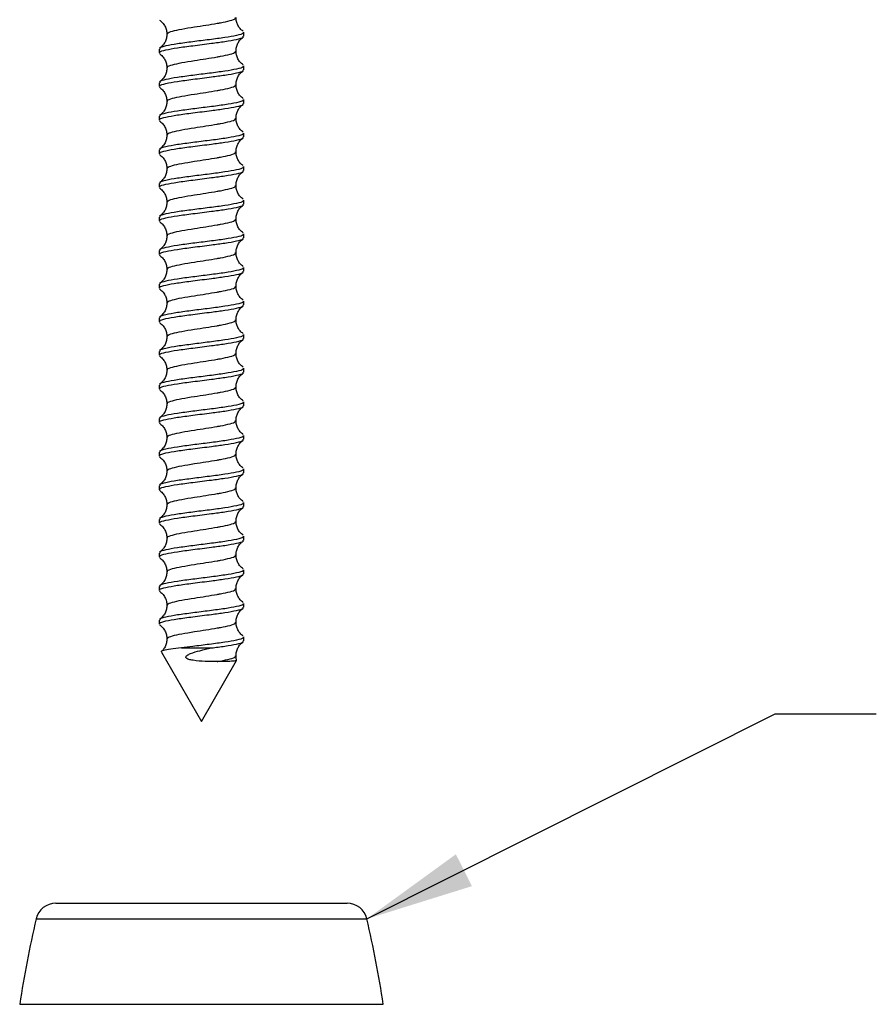
# Model space of a CAD drawing. Units: millimetres. Extents: x 21 to 290, y 50 to 188.
# Drawn here: x 225 to 246, y 113 to 137 of the extents above; entities that cross this region are included whole.
import ezdxf

# ---------------------------------------------------------------- set-up
doc = ezdxf.new("R2010")
doc.units = ezdxf.units.MM
doc.layers.add('ANNOTATIONS', color=7, linetype='Continuous')
doc.dimstyles.new('SLDDIMSTYLE0', dxfattribs={"dimtxt": 0.18, "dimasz": 2.686756, "dimexe": 0, "dimexo": 0.0625, "dimgap": 0, "dimtad": 0, "dimtih": 1, "dimtoh": 1, "dimdec": 0, "dimrnd": 1e-09, "dimzin": 0, "dimdsep": 46, "dimtxsty": 'Standard', "dimsah": 1, "dimcen": 0.09, "dimadec": 0, "dimazin": 0, "dimtfac": 2.686756, "dimtdec": 0, "dimtofl": 0, "dimtmove": 0, "dimatfit": 3, "dimfxl": 0, "dimfrac": 2, "dimtolj": 1, "dimtzin": 0, "dimarcsym": 0})

msp = doc.modelspace()

# ---------------------------------------------------------------- linework, layer by layer
at = {"color": 7, "linetype": 'Continuous', "lineweight": 25}
for p, q in [((230.535, 136.813), (230.535, 136.909)), ((228.435, 136.493), (228.435, 136.397)), ((230.535, 135.981), (230.535, 136.078)), ((228.435, 135.662), (228.435, 135.566)), ((230.535, 135.15), (230.535, 135.246)), ((228.435, 134.831), (228.435, 134.734)), ((230.535, 134.319), (230.535, 134.415)), ((228.435, 133.999), (228.435, 133.903)), ((230.535, 133.487), (230.535, 133.584)), ((228.435, 133.168), (228.435, 133.072)), ((230.535, 132.656), (230.535, 132.752)), ((228.435, 132.336), (228.435, 132.24)), ((230.535, 131.824), (230.535, 131.921)), ((228.435, 131.505), (228.435, 131.409)), ((230.535, 130.993), (230.535, 131.089)), ((228.435, 130.674), (228.435, 130.577)), ((230.535, 130.162), (230.535, 130.258)), ((228.435, 129.842), (228.435, 129.746)), ((230.535, 129.33), (230.535, 129.427)), ((228.435, 129.011), (228.435, 128.915)), ((230.535, 128.499), (230.535, 128.595)), ((228.435, 128.179), (228.435, 128.083)), ((230.535, 127.667), (230.535, 127.764)), ((228.435, 127.348), (228.435, 127.252)), ((230.535, 126.836), (230.535, 126.932)), ((228.435, 126.517), (228.435, 126.42)), ((230.535, 126.005), (230.535, 126.101)), ((228.435, 125.685), (228.435, 125.589)), ((230.535, 125.173), (230.535, 125.27)), ((228.435, 124.854), (228.435, 124.758)), ((230.535, 124.342), (230.535, 124.438)), ((228.435, 124.022), (228.435, 123.926)), ((230.535, 123.51), (230.535, 123.607)), ((228.435, 123.191), (228.435, 123.095)), ((230.535, 122.679), (230.535, 122.775)), ((228.435, 122.36), (228.435, 122.263)), ((230.535, 121.848), (230.535, 121.944)), ((228.989, 121.671), (229.732, 121.671)), ((228.493, 121.571), (229.485, 119.853)), ((229.485, 119.853), (230.354, 121.358)), ((225.879, 115.353), (233.091, 115.353)), ((225.392, 114.966), (233.578, 114.966)), ((224.985, 112.853), (233.985, 112.853))]:
    msp.add_line(p, q, dxfattribs=at)
for centre, radius, start, end in [((225.879, 114.853), 0.5, 90, 166.8767), ((233.091, 114.853), 0.5, 13.1233, 90), ((252.399, 108.67), 27.732, 166.8767, 171.3247), ((206.57, 108.67), 27.732, 8.6753, 13.1233)]:
    msp.add_arc(centre, radius, start, end, dxfattribs=at)
for points, knots in [([(228.442, 137.213), (228.469, 137.192), (228.524, 137.149), (228.584, 137.06), (228.622, 136.962), (228.627, 136.893), (228.629, 136.86)], [0, 0, 0, 0, 0.254635, 0.51058, 0.761054, 1, 1, 1, 1]), ([(228.646, 136.86), (228.642, 136.868), (228.631, 136.894), (228.754, 136.938), (228.988, 136.989), (229.29, 137.039), (229.597, 137.085), (229.815, 137.122), (230.023, 137.157), (230.205, 137.198), (230.334, 137.24), (230.326, 137.266), (230.324, 137.275)], [0, 0, 0, 0, 0.062147, 0.187224, 0.3123, 0.437377, 0.544263, 0.652221, 0.688095, 0.813171, 0.938248, 1, 1, 1, 1]), ([(230.516, 136.934), (230.491, 136.954), (230.441, 136.995), (230.384, 137.081), (230.347, 137.176), (230.342, 137.243), (230.34, 137.276)], [0, 0, 0, 0, 0.2579515, 0.5139079, 0.7627392, 1, 1, 1, 1]), ([(230.515, 136.909), (230.518, 136.9), (230.528, 136.874), (230.369, 136.83), (230.075, 136.778), (229.684, 136.726), (229.264, 136.674), (228.875, 136.622), (228.588, 136.57), (228.438, 136.527), (228.451, 136.502), (228.455, 136.493)], [0, 0, 0, 0, 0.065812, 0.190812, 0.315812, 0.440812, 0.565812, 0.690812, 0.815812, 0.940812, 1, 1, 1, 1]), ([(228.455, 136.397), (228.451, 136.405), (228.438, 136.431), (228.588, 136.474), (228.876, 136.526), (229.28, 136.58), (229.703, 136.632), (230.088, 136.684), (230.369, 136.734), (230.528, 136.777), (230.518, 136.804), (230.515, 136.813)], [0, 0, 0, 0, 0.059193, 0.184203, 0.309213, 0.434223, 0.575312, 0.684162, 0.809173, 0.934183, 1, 1, 1, 1]), ([(228.629, 136.863), (228.627, 136.83), (228.623, 136.762), (228.586, 136.665), (228.527, 136.577), (228.474, 136.535), (228.448, 136.514)], [0, 0, 0, 0, 0.238424, 0.488389, 0.744331, 1, 1, 1, 1]), ([(230.34, 136.445), (230.342, 136.477), (230.347, 136.544), (230.384, 136.64), (230.441, 136.727), (230.491, 136.768), (230.517, 136.788)], [0, 0, 0, 0, 0.237484, 0.48655, 0.742542, 1, 1, 1, 1]), ([(228.442, 136.382), (228.469, 136.36), (228.524, 136.318), (228.584, 136.229), (228.622, 136.131), (228.627, 136.062), (228.629, 136.028)], [0, 0, 0, 0, 0.254635, 0.51058, 0.761054, 1, 1, 1, 1]), ([(228.646, 136.028), (228.642, 136.037), (228.631, 136.063), (228.754, 136.106), (228.988, 136.158), (229.29, 136.208), (229.597, 136.254), (229.815, 136.29), (230.023, 136.326), (230.205, 136.366), (230.334, 136.409), (230.326, 136.435), (230.324, 136.444)], [0, 0, 0, 0, 0.062147, 0.187224, 0.3123, 0.437377, 0.544263, 0.652221, 0.688095, 0.813171, 0.938248, 1, 1, 1, 1]), ([(230.516, 136.103), (230.491, 136.123), (230.441, 136.163), (230.384, 136.249), (230.347, 136.345), (230.342, 136.412), (230.34, 136.445)], [0, 0, 0, 0, 0.257951, 0.513908, 0.762739, 1, 1, 1, 1]), ([(230.515, 136.078), (230.518, 136.069), (230.528, 136.042), (230.369, 135.998), (230.075, 135.946), (229.684, 135.894), (229.264, 135.843), (228.875, 135.791), (228.588, 135.739), (228.438, 135.696), (228.451, 135.67), (228.455, 135.662)], [0, 0, 0, 0, 0.065812, 0.190812, 0.315812, 0.440812, 0.565812, 0.690812, 0.815812, 0.940812, 1, 1, 1, 1]), ([(228.455, 135.566), (228.451, 135.574), (228.438, 135.599), (228.588, 135.642), (228.876, 135.694), (229.28, 135.748), (229.703, 135.801), (230.088, 135.852), (230.369, 135.902), (230.528, 135.946), (230.518, 135.972), (230.515, 135.981)], [0, 0, 0, 0, 0.0591928, 0.1842029, 0.309213, 0.4342231, 0.5753117, 0.6841625, 0.8091726, 0.9341827, 1, 1, 1, 1]), ([(228.629, 136.032), (228.627, 135.999), (228.623, 135.931), (228.586, 135.833), (228.527, 135.745), (228.474, 135.704), (228.448, 135.683)], [0, 0, 0, 0, 0.238424, 0.488389, 0.744331, 1, 1, 1, 1]), ([(230.34, 135.613), (230.342, 135.646), (230.347, 135.713), (230.384, 135.809), (230.441, 135.895), (230.491, 135.936), (230.517, 135.957)], [0, 0, 0, 0, 0.237484, 0.48655, 0.742542, 1, 1, 1, 1]), ([(228.442, 135.55), (228.469, 135.529), (228.524, 135.486), (228.584, 135.397), (228.622, 135.299), (228.627, 135.231), (228.629, 135.197)], [0, 0, 0, 0, 0.254635, 0.51058, 0.761054, 1, 1, 1, 1]), ([(228.646, 135.197), (228.642, 135.206), (228.631, 135.231), (228.754, 135.275), (228.988, 135.327), (229.29, 135.376), (229.597, 135.422), (229.815, 135.459), (230.023, 135.494), (230.205, 135.535), (230.334, 135.578), (230.326, 135.604), (230.324, 135.612)], [0, 0, 0, 0, 0.062147, 0.187224, 0.3123, 0.437377, 0.544263, 0.652221, 0.688095, 0.813171, 0.938248, 1, 1, 1, 1]), ([(230.516, 135.271), (230.491, 135.292), (230.441, 135.332), (230.384, 135.418), (230.347, 135.514), (230.342, 135.581), (230.34, 135.613)], [0, 0, 0, 0, 0.257951, 0.513908, 0.762739, 1, 1, 1, 1]), ([(230.515, 135.246), (230.518, 135.237), (230.528, 135.211), (230.369, 135.167), (230.075, 135.115), (229.684, 135.063), (229.264, 135.011), (228.875, 134.959), (228.588, 134.907), (228.438, 134.864), (228.451, 134.839), (228.455, 134.831)], [0, 0, 0, 0, 0.065812, 0.190812, 0.315812, 0.440812, 0.565812, 0.690812, 0.815812, 0.940812, 1, 1, 1, 1]), ([(228.455, 134.734), (228.451, 134.743), (228.438, 134.768), (228.588, 134.811), (228.876, 134.863), (229.28, 134.917), (229.703, 134.969), (230.088, 135.021), (230.369, 135.071), (230.528, 135.114), (230.518, 135.141), (230.515, 135.15)], [0, 0, 0, 0, 0.059193, 0.184203, 0.309213, 0.434223, 0.575312, 0.684162, 0.809173, 0.934183, 1, 1, 1, 1]), ([(228.629, 135.2), (228.627, 135.167), (228.623, 135.099), (228.586, 135.002), (228.527, 134.914), (228.474, 134.872), (228.448, 134.851)], [0, 0, 0, 0, 0.2384241, 0.4883891, 0.7443314, 1, 1, 1, 1]), ([(230.34, 134.782), (230.342, 134.815), (230.347, 134.882), (230.384, 134.978), (230.441, 135.064), (230.491, 135.105), (230.517, 135.125)], [0, 0, 0, 0, 0.237484, 0.48655, 0.742542, 1, 1, 1, 1]), ([(228.646, 134.366), (228.642, 134.374), (228.631, 134.4), (228.754, 134.443), (228.988, 134.495), (229.29, 134.545), (229.597, 134.591), (229.815, 134.627), (230.023, 134.663), (230.205, 134.703), (230.334, 134.746), (230.326, 134.772), (230.324, 134.781)], [0, 0, 0, 0, 0.062147, 0.187224, 0.3123, 0.437377, 0.544263, 0.652221, 0.688095, 0.813171, 0.938248, 1, 1, 1, 1]), ([(230.516, 134.44), (230.491, 134.46), (230.441, 134.5), (230.384, 134.587), (230.347, 134.682), (230.342, 134.749), (230.34, 134.782)], [0, 0, 0, 0, 0.257951, 0.513908, 0.762739, 1, 1, 1, 1]), ([(228.442, 134.719), (228.469, 134.698), (228.524, 134.655), (228.584, 134.566), (228.622, 134.468), (228.627, 134.399), (228.629, 134.366)], [0, 0, 0, 0, 0.254635, 0.51058, 0.761054, 1, 1, 1, 1]), ([(230.515, 134.415), (230.518, 134.406), (230.528, 134.379), (230.369, 134.336), (230.075, 134.284), (229.684, 134.232), (229.264, 134.18), (228.875, 134.128), (228.588, 134.076), (228.438, 134.033), (228.451, 134.007), (228.455, 133.999)], [0, 0, 0, 0, 0.065812, 0.190812, 0.315812, 0.440812, 0.565812, 0.690812, 0.815812, 0.940812, 1, 1, 1, 1]), ([(228.455, 133.903), (228.451, 133.911), (228.438, 133.937), (228.588, 133.979), (228.876, 134.031), (229.28, 134.086), (229.703, 134.138), (230.088, 134.189), (230.369, 134.239), (230.528, 134.283), (230.518, 134.309), (230.515, 134.319)], [0, 0, 0, 0, 0.0591928, 0.1842029, 0.309213, 0.4342231, 0.5753117, 0.6841625, 0.8091726, 0.9341827, 1, 1, 1, 1]), ([(228.629, 134.369), (228.627, 134.336), (228.623, 134.268), (228.586, 134.17), (228.527, 134.083), (228.474, 134.041), (228.448, 134.02)], [0, 0, 0, 0, 0.2384241, 0.4883891, 0.7443314, 1, 1, 1, 1]), ([(230.34, 133.951), (230.342, 133.983), (230.347, 134.05), (230.384, 134.146), (230.441, 134.233), (230.491, 134.273), (230.517, 134.294)], [0, 0, 0, 0, 0.2374841, 0.4865496, 0.7425418, 1, 1, 1, 1]), ([(228.442, 133.887), (228.469, 133.866), (228.524, 133.823), (228.584, 133.735), (228.622, 133.636), (228.627, 133.568), (228.629, 133.534)], [0, 0, 0, 0, 0.254635, 0.51058, 0.761054, 1, 1, 1, 1]), ([(228.646, 133.534), (228.642, 133.543), (228.631, 133.569), (228.754, 133.612), (228.988, 133.664), (229.29, 133.714), (229.597, 133.76), (229.815, 133.796), (230.023, 133.831), (230.205, 133.872), (230.334, 133.915), (230.326, 133.941), (230.324, 133.949)], [0, 0, 0, 0, 0.062147, 0.187224, 0.3123, 0.437377, 0.544263, 0.652221, 0.688095, 0.813171, 0.938248, 1, 1, 1, 1]), ([(230.516, 133.609), (230.491, 133.629), (230.441, 133.669), (230.384, 133.755), (230.347, 133.851), (230.342, 133.918), (230.34, 133.95)], [0, 0, 0, 0, 0.257951, 0.513908, 0.762739, 1, 1, 1, 1]), ([(230.515, 133.584), (230.518, 133.574), (230.528, 133.548), (230.369, 133.504), (230.075, 133.452), (229.684, 133.4), (229.264, 133.348), (228.875, 133.296), (228.588, 133.244), (228.438, 133.202), (228.451, 133.176), (228.455, 133.168)], [0, 0, 0, 0, 0.065812, 0.190812, 0.315812, 0.440812, 0.565812, 0.690812, 0.815812, 0.940812, 1, 1, 1, 1]), ([(228.629, 133.538), (228.627, 133.504), (228.623, 133.436), (228.586, 133.339), (228.527, 133.251), (228.474, 133.209), (228.448, 133.188)], [0, 0, 0, 0, 0.238424, 0.488389, 0.744331, 1, 1, 1, 1]), ([(228.455, 133.072), (228.451, 133.08), (228.438, 133.105), (228.588, 133.148), (228.876, 133.2), (229.28, 133.254), (229.703, 133.307), (230.088, 133.358), (230.369, 133.408), (230.528, 133.452), (230.518, 133.478), (230.515, 133.487)], [0, 0, 0, 0, 0.059193, 0.184203, 0.309213, 0.434223, 0.575312, 0.684162, 0.809173, 0.934183, 1, 1, 1, 1]), ([(230.34, 133.119), (230.342, 133.152), (230.347, 133.219), (230.384, 133.315), (230.441, 133.401), (230.491, 133.442), (230.517, 133.463)], [0, 0, 0, 0, 0.237484, 0.48655, 0.742542, 1, 1, 1, 1]), ([(228.442, 133.056), (228.469, 133.035), (228.524, 132.992), (228.584, 132.903), (228.622, 132.805), (228.627, 132.736), (228.629, 132.703)], [0, 0, 0, 0, 0.254635, 0.51058, 0.761054, 1, 1, 1, 1]), ([(228.646, 132.703), (228.642, 132.711), (228.631, 132.737), (228.754, 132.781), (228.988, 132.832), (229.29, 132.882), (229.597, 132.928), (229.815, 132.965), (230.023, 133), (230.205, 133.041), (230.334, 133.084), (230.326, 133.109), (230.324, 133.118)], [0, 0, 0, 0, 0.062147, 0.187224, 0.3123, 0.437377, 0.544263, 0.652221, 0.688095, 0.813171, 0.938248, 1, 1, 1, 1]), ([(230.516, 132.777), (230.491, 132.797), (230.441, 132.838), (230.384, 132.924), (230.347, 133.019), (230.342, 133.086), (230.34, 133.119)], [0, 0, 0, 0, 0.2579515, 0.5139079, 0.7627392, 1, 1, 1, 1]), ([(230.515, 132.752), (230.518, 132.743), (230.528, 132.717), (230.369, 132.673), (230.075, 132.621), (229.684, 132.569), (229.264, 132.517), (228.875, 132.465), (228.588, 132.413), (228.438, 132.37), (228.451, 132.345), (228.455, 132.336)], [0, 0, 0, 0, 0.065812, 0.190812, 0.315812, 0.440812, 0.565812, 0.690812, 0.815812, 0.940812, 1, 1, 1, 1]), ([(228.455, 132.24), (228.451, 132.248), (228.438, 132.274), (228.588, 132.317), (228.876, 132.369), (229.28, 132.423), (229.703, 132.475), (230.088, 132.527), (230.369, 132.577), (230.528, 132.62), (230.518, 132.647), (230.515, 132.656)], [0, 0, 0, 0, 0.0591928, 0.1842029, 0.309213, 0.4342231, 0.5753117, 0.6841625, 0.8091726, 0.9341827, 1, 1, 1, 1]), ([(228.629, 132.706), (228.627, 132.673), (228.623, 132.605), (228.586, 132.508), (228.527, 132.42), (228.474, 132.378), (228.448, 132.357)], [0, 0, 0, 0, 0.238424, 0.488389, 0.744331, 1, 1, 1, 1]), ([(230.34, 132.288), (230.342, 132.32), (230.347, 132.387), (230.384, 132.483), (230.441, 132.57), (230.491, 132.611), (230.517, 132.631)], [0, 0, 0, 0, 0.237484, 0.48655, 0.742542, 1, 1, 1, 1]), ([(228.442, 132.225), (228.469, 132.203), (228.524, 132.161), (228.584, 132.072), (228.622, 131.974), (228.627, 131.905), (228.629, 131.871)], [0, 0, 0, 0, 0.254635, 0.51058, 0.761054, 1, 1, 1, 1]), ([(228.646, 131.871), (228.642, 131.88), (228.631, 131.906), (228.754, 131.949), (228.988, 132.001), (229.29, 132.051), (229.597, 132.097), (229.815, 132.133), (230.023, 132.169), (230.205, 132.209), (230.334, 132.252), (230.326, 132.278), (230.324, 132.287)], [0, 0, 0, 0, 0.062147, 0.187224, 0.3123, 0.437377, 0.544263, 0.652221, 0.688095, 0.813171, 0.938248, 1, 1, 1, 1]), ([(230.516, 131.946), (230.491, 131.966), (230.441, 132.006), (230.384, 132.092), (230.347, 132.188), (230.342, 132.255), (230.34, 132.288)], [0, 0, 0, 0, 0.257951, 0.513908, 0.762739, 1, 1, 1, 1]), ([(230.515, 131.921), (230.518, 131.912), (230.528, 131.885), (230.369, 131.841), (230.075, 131.789), (229.684, 131.738), (229.264, 131.686), (228.875, 131.634), (228.588, 131.582), (228.438, 131.539), (228.451, 131.513), (228.455, 131.505)], [0, 0, 0, 0, 0.065812, 0.190812, 0.315812, 0.440812, 0.565812, 0.690812, 0.815812, 0.940812, 1, 1, 1, 1]), ([(228.629, 131.875), (228.627, 131.842), (228.623, 131.774), (228.586, 131.676), (228.527, 131.588), (228.474, 131.547), (228.448, 131.526)], [0, 0, 0, 0, 0.238424, 0.488389, 0.744331, 1, 1, 1, 1]), ([(228.455, 131.409), (228.451, 131.417), (228.438, 131.442), (228.588, 131.485), (228.876, 131.537), (229.28, 131.591), (229.703, 131.644), (230.088, 131.695), (230.369, 131.745), (230.528, 131.789), (230.518, 131.815), (230.515, 131.824)], [0, 0, 0, 0, 0.059193, 0.184203, 0.309213, 0.434223, 0.575312, 0.684162, 0.809173, 0.934183, 1, 1, 1, 1]), ([(230.34, 131.456), (230.342, 131.489), (230.347, 131.556), (230.384, 131.652), (230.441, 131.738), (230.491, 131.779), (230.517, 131.8)], [0, 0, 0, 0, 0.2374841, 0.4865496, 0.7425418, 1, 1, 1, 1]), ([(228.442, 131.393), (228.469, 131.372), (228.524, 131.329), (228.584, 131.24), (228.622, 131.142), (228.627, 131.074), (228.629, 131.04)], [0, 0, 0, 0, 0.254635, 0.51058, 0.761054, 1, 1, 1, 1]), ([(228.646, 131.04), (228.642, 131.049), (228.631, 131.075), (228.754, 131.118), (228.988, 131.17), (229.29, 131.219), (229.597, 131.265), (229.815, 131.302), (230.023, 131.337), (230.205, 131.378), (230.334, 131.421), (230.326, 131.447), (230.324, 131.455)], [0, 0, 0, 0, 0.062147, 0.187224, 0.3123, 0.437377, 0.544263, 0.652221, 0.688095, 0.813171, 0.938248, 1, 1, 1, 1]), ([(230.516, 131.114), (230.491, 131.135), (230.441, 131.175), (230.384, 131.261), (230.347, 131.357), (230.342, 131.424), (230.34, 131.456)], [0, 0, 0, 0, 0.2579515, 0.5139079, 0.7627392, 1, 1, 1, 1]), ([(230.515, 131.089), (230.518, 131.08), (230.528, 131.054), (230.369, 131.01), (230.075, 130.958), (229.684, 130.906), (229.264, 130.854), (228.875, 130.802), (228.588, 130.75), (228.438, 130.707), (228.451, 130.682), (228.455, 130.674)], [0, 0, 0, 0, 0.065812, 0.190812, 0.315812, 0.440812, 0.565812, 0.690812, 0.815812, 0.940812, 1, 1, 1, 1]), ([(228.455, 130.577), (228.451, 130.586), (228.438, 130.611), (228.588, 130.654), (228.876, 130.706), (229.28, 130.76), (229.703, 130.812), (230.088, 130.864), (230.369, 130.914), (230.528, 130.957), (230.518, 130.984), (230.515, 130.993)], [0, 0, 0, 0, 0.0591928, 0.1842029, 0.309213, 0.4342231, 0.5753117, 0.6841625, 0.8091726, 0.9341827, 1, 1, 1, 1]), ([(228.629, 131.043), (228.627, 131.01), (228.623, 130.942), (228.586, 130.845), (228.527, 130.757), (228.474, 130.715), (228.448, 130.694)], [0, 0, 0, 0, 0.2384241, 0.4883891, 0.7443314, 1, 1, 1, 1]), ([(230.34, 130.625), (230.342, 130.658), (230.347, 130.725), (230.384, 130.821), (230.441, 130.907), (230.491, 130.948), (230.517, 130.968)], [0, 0, 0, 0, 0.2374841, 0.4865496, 0.7425418, 1, 1, 1, 1]), ([(228.646, 130.209), (228.642, 130.217), (228.631, 130.243), (228.754, 130.286), (228.988, 130.338), (229.29, 130.388), (229.597, 130.434), (229.815, 130.471), (230.023, 130.506), (230.205, 130.546), (230.334, 130.589), (230.326, 130.615), (230.324, 130.624)], [0, 0, 0, 0, 0.062147, 0.187224, 0.3123, 0.437377, 0.544263, 0.652221, 0.688095, 0.813171, 0.938248, 1, 1, 1, 1]), ([(230.516, 130.283), (230.491, 130.303), (230.441, 130.343), (230.384, 130.43), (230.347, 130.525), (230.342, 130.592), (230.34, 130.625)], [0, 0, 0, 0, 0.2579515, 0.5139079, 0.7627392, 1, 1, 1, 1]), ([(228.442, 130.562), (228.469, 130.541), (228.524, 130.498), (228.584, 130.409), (228.622, 130.311), (228.627, 130.242), (228.629, 130.209)], [0, 0, 0, 0, 0.254635, 0.51058, 0.761054, 1, 1, 1, 1]), ([(230.515, 130.258), (230.518, 130.249), (230.528, 130.222), (230.369, 130.179), (230.075, 130.127), (229.684, 130.075), (229.264, 130.023), (228.875, 129.971), (228.588, 129.919), (228.438, 129.876), (228.451, 129.85), (228.455, 129.842)], [0, 0, 0, 0, 0.065812, 0.190812, 0.315812, 0.440812, 0.565812, 0.690812, 0.815812, 0.940812, 1, 1, 1, 1]), ([(228.455, 129.746), (228.451, 129.754), (228.438, 129.78), (228.588, 129.822), (228.876, 129.874), (229.28, 129.929), (229.703, 129.981), (230.088, 130.032), (230.369, 130.082), (230.528, 130.126), (230.518, 130.153), (230.515, 130.162)], [0, 0, 0, 0, 0.059193, 0.184203, 0.309213, 0.434223, 0.575312, 0.684162, 0.809173, 0.934183, 1, 1, 1, 1]), ([(228.629, 130.212), (228.627, 130.179), (228.623, 130.111), (228.586, 130.013), (228.527, 129.926), (228.474, 129.884), (228.448, 129.863)], [0, 0, 0, 0, 0.2384241, 0.4883891, 0.7443314, 1, 1, 1, 1]), ([(230.34, 129.794), (230.342, 129.826), (230.347, 129.893), (230.384, 129.989), (230.441, 130.076), (230.491, 130.117), (230.517, 130.137)], [0, 0, 0, 0, 0.2374841, 0.4865496, 0.7425418, 1, 1, 1, 1]), ([(228.442, 129.73), (228.469, 129.709), (228.524, 129.666), (228.584, 129.578), (228.622, 129.479), (228.627, 129.411), (228.629, 129.377)], [0, 0, 0, 0, 0.254635, 0.5105798, 0.7610536, 1, 1, 1, 1]), ([(228.646, 129.377), (228.642, 129.386), (228.631, 129.412), (228.754, 129.455), (228.988, 129.507), (229.29, 129.557), (229.597, 129.603), (229.815, 129.639), (230.023, 129.674), (230.205, 129.715), (230.334, 129.758), (230.326, 129.784), (230.324, 129.792)], [0, 0, 0, 0, 0.062147, 0.187224, 0.3123, 0.437377, 0.544263, 0.652221, 0.688095, 0.813171, 0.938248, 1, 1, 1, 1]), ([(230.516, 129.452), (230.491, 129.472), (230.441, 129.512), (230.384, 129.598), (230.347, 129.694), (230.342, 129.761), (230.34, 129.793)], [0, 0, 0, 0, 0.257951, 0.513908, 0.762739, 1, 1, 1, 1]), ([(230.515, 129.427), (230.518, 129.417), (230.528, 129.391), (230.369, 129.347), (230.075, 129.295), (229.684, 129.243), (229.264, 129.191), (228.875, 129.139), (228.588, 129.087), (228.438, 129.045), (228.451, 129.019), (228.455, 129.011)], [0, 0, 0, 0, 0.065812, 0.190812, 0.315812, 0.440812, 0.565812, 0.690812, 0.815812, 0.940812, 1, 1, 1, 1]), ([(228.455, 128.915), (228.451, 128.923), (228.438, 128.948), (228.588, 128.991), (228.876, 129.043), (229.28, 129.097), (229.703, 129.15), (230.088, 129.201), (230.369, 129.251), (230.528, 129.295), (230.518, 129.321), (230.515, 129.33)], [0, 0, 0, 0, 0.059193, 0.184203, 0.309213, 0.434223, 0.575312, 0.684162, 0.809173, 0.934183, 1, 1, 1, 1]), ([(228.629, 129.381), (228.627, 129.347), (228.623, 129.279), (228.586, 129.182), (228.527, 129.094), (228.474, 129.052), (228.448, 129.031)], [0, 0, 0, 0, 0.238424, 0.488389, 0.744331, 1, 1, 1, 1]), ([(230.34, 128.962), (230.342, 128.995), (230.347, 129.062), (230.384, 129.158), (230.441, 129.244), (230.491, 129.285), (230.517, 129.306)], [0, 0, 0, 0, 0.237484, 0.48655, 0.742542, 1, 1, 1, 1]), ([(228.646, 128.546), (228.642, 128.554), (228.631, 128.58), (228.754, 128.624), (228.988, 128.675), (229.29, 128.725), (229.597, 128.771), (229.815, 128.808), (230.023, 128.843), (230.205, 128.884), (230.334, 128.927), (230.326, 128.952), (230.324, 128.961)], [0, 0, 0, 0, 0.062147, 0.187224, 0.3123, 0.437377, 0.544263, 0.652221, 0.688095, 0.813171, 0.938248, 1, 1, 1, 1]), ([(230.516, 128.62), (230.491, 128.64), (230.441, 128.681), (230.384, 128.767), (230.347, 128.863), (230.342, 128.929), (230.34, 128.962)], [0, 0, 0, 0, 0.257951, 0.513908, 0.762739, 1, 1, 1, 1]), ([(228.442, 128.899), (228.469, 128.878), (228.524, 128.835), (228.584, 128.746), (228.622, 128.648), (228.627, 128.579), (228.629, 128.546)], [0, 0, 0, 0, 0.254635, 0.5105798, 0.7610536, 1, 1, 1, 1]), ([(230.515, 128.595), (230.518, 128.586), (230.528, 128.56), (230.369, 128.516), (230.075, 128.464), (229.684, 128.412), (229.264, 128.36), (228.875, 128.308), (228.588, 128.256), (228.438, 128.213), (228.451, 128.188), (228.455, 128.179)], [0, 0, 0, 0, 0.065812, 0.190812, 0.315812, 0.440812, 0.565812, 0.690812, 0.815812, 0.940812, 1, 1, 1, 1]), ([(228.455, 128.083), (228.451, 128.091), (228.438, 128.117), (228.588, 128.16), (228.876, 128.212), (229.28, 128.266), (229.703, 128.318), (230.088, 128.37), (230.369, 128.42), (230.528, 128.463), (230.518, 128.49), (230.515, 128.499)], [0, 0, 0, 0, 0.059193, 0.184203, 0.309213, 0.434223, 0.575312, 0.684162, 0.809173, 0.934183, 1, 1, 1, 1]), ([(228.629, 128.549), (228.627, 128.516), (228.623, 128.448), (228.586, 128.351), (228.527, 128.263), (228.474, 128.221), (228.448, 128.2)], [0, 0, 0, 0, 0.238424, 0.488389, 0.744331, 1, 1, 1, 1]), ([(230.34, 128.131), (230.342, 128.163), (230.347, 128.23), (230.384, 128.326), (230.441, 128.413), (230.491, 128.454), (230.517, 128.474)], [0, 0, 0, 0, 0.237484, 0.48655, 0.742542, 1, 1, 1, 1]), ([(228.442, 128.068), (228.469, 128.046), (228.524, 128.004), (228.584, 127.915), (228.622, 127.817), (228.627, 127.748), (228.629, 127.714)], [0, 0, 0, 0, 0.254635, 0.51058, 0.761054, 1, 1, 1, 1]), ([(228.646, 127.714), (228.642, 127.723), (228.631, 127.749), (228.754, 127.792), (228.988, 127.844), (229.29, 127.894), (229.597, 127.94), (229.815, 127.976), (230.023, 128.012), (230.205, 128.052), (230.334, 128.095), (230.326, 128.121), (230.324, 128.13)], [0, 0, 0, 0, 0.0621475, 0.1872239, 0.3123004, 0.4373768, 0.5442627, 0.6522212, 0.6880947, 0.8131712, 0.9382476, 1, 1, 1, 1]), ([(230.516, 127.789), (230.491, 127.809), (230.441, 127.849), (230.384, 127.935), (230.347, 128.031), (230.342, 128.098), (230.34, 128.131)], [0, 0, 0, 0, 0.257951, 0.513908, 0.762739, 1, 1, 1, 1]), ([(230.515, 127.764), (230.518, 127.755), (230.528, 127.728), (230.369, 127.684), (230.075, 127.632), (229.684, 127.581), (229.264, 127.529), (228.875, 127.477), (228.588, 127.425), (228.438, 127.382), (228.451, 127.356), (228.455, 127.348)], [0, 0, 0, 0, 0.065812, 0.190812, 0.315812, 0.440812, 0.565812, 0.690812, 0.815812, 0.940812, 1, 1, 1, 1]), ([(228.629, 127.718), (228.627, 127.685), (228.623, 127.617), (228.586, 127.519), (228.527, 127.431), (228.474, 127.39), (228.448, 127.369)], [0, 0, 0, 0, 0.2384241, 0.4883891, 0.7443314, 1, 1, 1, 1]), ([(228.455, 127.252), (228.451, 127.26), (228.438, 127.285), (228.588, 127.328), (228.876, 127.38), (229.28, 127.434), (229.703, 127.487), (230.088, 127.538), (230.369, 127.588), (230.528, 127.632), (230.518, 127.658), (230.515, 127.667)], [0, 0, 0, 0, 0.059193, 0.184203, 0.309213, 0.434223, 0.575312, 0.684162, 0.809173, 0.934183, 1, 1, 1, 1]), ([(230.34, 127.299), (230.342, 127.332), (230.347, 127.399), (230.384, 127.495), (230.441, 127.581), (230.491, 127.622), (230.517, 127.643)], [0, 0, 0, 0, 0.237484, 0.48655, 0.742542, 1, 1, 1, 1]), ([(228.442, 127.236), (228.469, 127.215), (228.524, 127.172), (228.584, 127.083), (228.622, 126.985), (228.627, 126.917), (228.629, 126.883)], [0, 0, 0, 0, 0.254635, 0.51058, 0.761054, 1, 1, 1, 1]), ([(228.646, 126.883), (228.642, 126.892), (228.631, 126.918), (228.754, 126.961), (228.988, 127.013), (229.29, 127.062), (229.597, 127.108), (229.815, 127.145), (230.023, 127.18), (230.205, 127.221), (230.334, 127.264), (230.326, 127.29), (230.324, 127.298)], [0, 0, 0, 0, 0.062147, 0.187224, 0.3123, 0.437377, 0.544263, 0.652221, 0.688095, 0.813171, 0.938248, 1, 1, 1, 1]), ([(230.516, 126.957), (230.491, 126.978), (230.441, 127.018), (230.384, 127.104), (230.347, 127.2), (230.342, 127.267), (230.34, 127.299)], [0, 0, 0, 0, 0.257951, 0.513908, 0.762739, 1, 1, 1, 1]), ([(230.515, 126.932), (230.518, 126.923), (230.528, 126.897), (230.369, 126.853), (230.075, 126.801), (229.684, 126.749), (229.264, 126.697), (228.875, 126.645), (228.588, 126.593), (228.438, 126.55), (228.451, 126.525), (228.455, 126.517)], [0, 0, 0, 0, 0.065812, 0.190812, 0.315812, 0.440812, 0.565812, 0.690812, 0.815812, 0.940812, 1, 1, 1, 1]), ([(228.455, 126.42), (228.451, 126.429), (228.438, 126.454), (228.588, 126.497), (228.876, 126.549), (229.28, 126.603), (229.703, 126.655), (230.088, 126.707), (230.369, 126.757), (230.528, 126.8), (230.518, 126.827), (230.515, 126.836)], [0, 0, 0, 0, 0.059193, 0.184203, 0.309213, 0.434223, 0.575312, 0.684162, 0.809173, 0.934183, 1, 1, 1, 1]), ([(228.629, 126.886), (228.627, 126.853), (228.623, 126.785), (228.586, 126.688), (228.527, 126.6), (228.474, 126.558), (228.448, 126.537)], [0, 0, 0, 0, 0.238424, 0.488389, 0.744331, 1, 1, 1, 1]), ([(230.34, 126.468), (230.342, 126.501), (230.347, 126.568), (230.384, 126.664), (230.441, 126.75), (230.491, 126.791), (230.517, 126.811)], [0, 0, 0, 0, 0.237484, 0.48655, 0.742542, 1, 1, 1, 1]), ([(228.442, 126.405), (228.469, 126.384), (228.524, 126.341), (228.584, 126.252), (228.622, 126.154), (228.627, 126.085), (228.629, 126.052)], [0, 0, 0, 0, 0.254635, 0.51058, 0.761054, 1, 1, 1, 1]), ([(228.646, 126.052), (228.642, 126.06), (228.631, 126.086), (228.754, 126.129), (228.988, 126.181), (229.29, 126.231), (229.597, 126.277), (229.815, 126.314), (230.023, 126.349), (230.205, 126.389), (230.334, 126.432), (230.326, 126.458), (230.324, 126.467)], [0, 0, 0, 0, 0.0621475, 0.1872239, 0.3123004, 0.4373768, 0.5442627, 0.6522212, 0.6880947, 0.8131712, 0.9382476, 1, 1, 1, 1]), ([(230.516, 126.126), (230.491, 126.146), (230.441, 126.187), (230.384, 126.273), (230.347, 126.368), (230.342, 126.435), (230.34, 126.468)], [0, 0, 0, 0, 0.257951, 0.513908, 0.762739, 1, 1, 1, 1]), ([(230.515, 126.101), (230.518, 126.092), (230.528, 126.065), (230.369, 126.022), (230.075, 125.97), (229.684, 125.918), (229.264, 125.866), (228.875, 125.814), (228.588, 125.762), (228.438, 125.719), (228.451, 125.693), (228.455, 125.685)], [0, 0, 0, 0, 0.065812, 0.190812, 0.315812, 0.440812, 0.565812, 0.690812, 0.815812, 0.940812, 1, 1, 1, 1]), ([(228.455, 125.589), (228.451, 125.597), (228.438, 125.623), (228.588, 125.666), (228.876, 125.718), (229.28, 125.772), (229.703, 125.824), (230.088, 125.875), (230.369, 125.925), (230.528, 125.969), (230.518, 125.996), (230.515, 126.005)], [0, 0, 0, 0, 0.059193, 0.184203, 0.309213, 0.434223, 0.575312, 0.684162, 0.809173, 0.934183, 1, 1, 1, 1]), ([(228.629, 126.055), (228.627, 126.022), (228.623, 125.954), (228.586, 125.856), (228.527, 125.769), (228.474, 125.727), (228.448, 125.706)], [0, 0, 0, 0, 0.2384241, 0.4883891, 0.7443314, 1, 1, 1, 1]), ([(230.34, 125.637), (230.342, 125.669), (230.347, 125.736), (230.384, 125.832), (230.441, 125.919), (230.491, 125.96), (230.517, 125.98)], [0, 0, 0, 0, 0.237484, 0.48655, 0.742542, 1, 1, 1, 1]), ([(228.442, 125.573), (228.469, 125.552), (228.524, 125.509), (228.584, 125.421), (228.622, 125.322), (228.627, 125.254), (228.629, 125.22)], [0, 0, 0, 0, 0.254635, 0.51058, 0.761054, 1, 1, 1, 1]), ([(228.646, 125.22), (228.642, 125.229), (228.631, 125.255), (228.754, 125.298), (228.988, 125.35), (229.29, 125.4), (229.597, 125.446), (229.815, 125.482), (230.023, 125.517), (230.205, 125.558), (230.334, 125.601), (230.326, 125.627), (230.324, 125.635)], [0, 0, 0, 0, 0.0621475, 0.1872239, 0.3123004, 0.4373768, 0.5442627, 0.6522212, 0.6880947, 0.8131712, 0.9382476, 1, 1, 1, 1]), ([(230.516, 125.295), (230.491, 125.315), (230.441, 125.355), (230.384, 125.441), (230.347, 125.537), (230.342, 125.604), (230.34, 125.636)], [0, 0, 0, 0, 0.2579515, 0.5139079, 0.7627392, 1, 1, 1, 1]), ([(230.515, 125.27), (230.518, 125.26), (230.528, 125.234), (230.369, 125.19), (230.075, 125.138), (229.684, 125.086), (229.264, 125.034), (228.875, 124.982), (228.588, 124.93), (228.438, 124.888), (228.451, 124.862), (228.455, 124.854)], [0, 0, 0, 0, 0.065812, 0.190812, 0.315812, 0.440812, 0.565812, 0.690812, 0.815812, 0.940812, 1, 1, 1, 1]), ([(228.455, 124.758), (228.451, 124.766), (228.438, 124.791), (228.588, 124.834), (228.876, 124.886), (229.28, 124.94), (229.703, 124.993), (230.088, 125.044), (230.369, 125.094), (230.528, 125.138), (230.518, 125.164), (230.515, 125.173)], [0, 0, 0, 0, 0.059193, 0.184203, 0.309213, 0.434223, 0.575312, 0.684162, 0.809173, 0.934183, 1, 1, 1, 1]), ([(228.629, 125.224), (228.627, 125.19), (228.623, 125.122), (228.586, 125.025), (228.527, 124.937), (228.474, 124.895), (228.448, 124.874)], [0, 0, 0, 0, 0.2384241, 0.4883891, 0.7443314, 1, 1, 1, 1]), ([(230.34, 124.805), (230.342, 124.838), (230.347, 124.905), (230.384, 125.001), (230.441, 125.087), (230.491, 125.128), (230.517, 125.149)], [0, 0, 0, 0, 0.2374841, 0.4865496, 0.7425418, 1, 1, 1, 1]), ([(228.646, 124.389), (228.642, 124.397), (228.631, 124.423), (228.754, 124.467), (228.988, 124.518), (229.29, 124.568), (229.597, 124.614), (229.815, 124.651), (230.023, 124.686), (230.205, 124.727), (230.334, 124.77), (230.326, 124.795), (230.324, 124.804)], [0, 0, 0, 0, 0.062147, 0.187224, 0.3123, 0.437377, 0.544263, 0.652221, 0.688095, 0.813171, 0.938248, 1, 1, 1, 1]), ([(230.516, 124.463), (230.491, 124.483), (230.441, 124.524), (230.384, 124.61), (230.347, 124.706), (230.342, 124.772), (230.34, 124.805)], [0, 0, 0, 0, 0.257951, 0.513908, 0.762739, 1, 1, 1, 1]), ([(228.442, 124.742), (228.469, 124.721), (228.524, 124.678), (228.584, 124.589), (228.622, 124.491), (228.627, 124.422), (228.629, 124.389)], [0, 0, 0, 0, 0.254635, 0.51058, 0.761054, 1, 1, 1, 1]), ([(230.515, 124.438), (230.518, 124.429), (230.528, 124.403), (230.369, 124.359), (230.075, 124.307), (229.684, 124.255), (229.264, 124.203), (228.875, 124.151), (228.588, 124.099), (228.438, 124.056), (228.451, 124.031), (228.455, 124.022)], [0, 0, 0, 0, 0.065812, 0.190812, 0.315812, 0.440812, 0.565812, 0.690812, 0.815812, 0.940812, 1, 1, 1, 1]), ([(228.455, 123.926), (228.451, 123.934), (228.438, 123.96), (228.588, 124.003), (228.876, 124.055), (229.28, 124.109), (229.703, 124.161), (230.088, 124.213), (230.369, 124.263), (230.528, 124.306), (230.518, 124.333), (230.515, 124.342)], [0, 0, 0, 0, 0.059193, 0.184203, 0.309213, 0.434223, 0.575312, 0.684162, 0.809173, 0.934183, 1, 1, 1, 1]), ([(228.629, 124.392), (228.627, 124.359), (228.623, 124.291), (228.586, 124.194), (228.527, 124.106), (228.474, 124.064), (228.448, 124.043)], [0, 0, 0, 0, 0.238424, 0.488389, 0.744331, 1, 1, 1, 1]), ([(230.34, 123.974), (230.342, 124.007), (230.347, 124.073), (230.384, 124.169), (230.441, 124.256), (230.491, 124.297), (230.517, 124.317)], [0, 0, 0, 0, 0.2374841, 0.4865496, 0.7425418, 1, 1, 1, 1]), ([(228.442, 123.911), (228.469, 123.889), (228.524, 123.847), (228.584, 123.758), (228.622, 123.66), (228.627, 123.591), (228.629, 123.557)], [0, 0, 0, 0, 0.254635, 0.51058, 0.761054, 1, 1, 1, 1]), ([(228.646, 123.557), (228.642, 123.566), (228.631, 123.592), (228.754, 123.635), (228.988, 123.687), (229.29, 123.737), (229.597, 123.783), (229.815, 123.819), (230.023, 123.855), (230.205, 123.895), (230.334, 123.938), (230.326, 123.964), (230.324, 123.973)], [0, 0, 0, 0, 0.0621475, 0.1872239, 0.3123004, 0.4373768, 0.5442627, 0.6522212, 0.6880947, 0.8131712, 0.9382476, 1, 1, 1, 1]), ([(230.516, 123.632), (230.491, 123.652), (230.441, 123.692), (230.384, 123.778), (230.347, 123.874), (230.342, 123.941), (230.34, 123.974)], [0, 0, 0, 0, 0.2579515, 0.5139079, 0.7627392, 1, 1, 1, 1]), ([(230.515, 123.607), (230.518, 123.598), (230.528, 123.571), (230.369, 123.527), (230.075, 123.476), (229.684, 123.424), (229.264, 123.372), (228.875, 123.32), (228.588, 123.268), (228.438, 123.225), (228.451, 123.199), (228.455, 123.191)], [0, 0, 0, 0, 0.065812, 0.190812, 0.315812, 0.440812, 0.565812, 0.690812, 0.815812, 0.940812, 1, 1, 1, 1]), ([(228.629, 123.561), (228.627, 123.528), (228.623, 123.46), (228.586, 123.362), (228.527, 123.274), (228.474, 123.233), (228.448, 123.212)], [0, 0, 0, 0, 0.238424, 0.488389, 0.744331, 1, 1, 1, 1]), ([(228.455, 123.095), (228.451, 123.103), (228.438, 123.128), (228.588, 123.171), (228.876, 123.223), (229.28, 123.277), (229.703, 123.33), (230.088, 123.381), (230.369, 123.431), (230.528, 123.475), (230.518, 123.501), (230.515, 123.51)], [0, 0, 0, 0, 0.059193, 0.184203, 0.309213, 0.434223, 0.575312, 0.684162, 0.809173, 0.934183, 1, 1, 1, 1]), ([(230.34, 123.142), (230.342, 123.175), (230.347, 123.242), (230.384, 123.338), (230.441, 123.425), (230.491, 123.465), (230.517, 123.486)], [0, 0, 0, 0, 0.237484, 0.48655, 0.742542, 1, 1, 1, 1]), ([(228.442, 123.079), (228.469, 123.058), (228.524, 123.015), (228.584, 122.926), (228.622, 122.828), (228.627, 122.76), (228.629, 122.726)], [0, 0, 0, 0, 0.254635, 0.51058, 0.761054, 1, 1, 1, 1]), ([(228.646, 122.726), (228.642, 122.735), (228.631, 122.761), (228.754, 122.804), (228.988, 122.856), (229.29, 122.905), (229.597, 122.951), (229.815, 122.988), (230.023, 123.023), (230.205, 123.064), (230.334, 123.107), (230.326, 123.133), (230.324, 123.141)], [0, 0, 0, 0, 0.062147, 0.187224, 0.3123, 0.437377, 0.544263, 0.652221, 0.688095, 0.813171, 0.938248, 1, 1, 1, 1]), ([(230.516, 122.8), (230.491, 122.821), (230.441, 122.861), (230.384, 122.947), (230.347, 123.043), (230.342, 123.11), (230.34, 123.142)], [0, 0, 0, 0, 0.257951, 0.513908, 0.762739, 1, 1, 1, 1]), ([(230.515, 122.775), (230.518, 122.766), (230.528, 122.74), (230.369, 122.696), (230.075, 122.644), (229.684, 122.592), (229.264, 122.54), (228.875, 122.488), (228.588, 122.436), (228.438, 122.393), (228.451, 122.368), (228.455, 122.36)], [0, 0, 0, 0, 0.065812, 0.190812, 0.315812, 0.440812, 0.565812, 0.690812, 0.815812, 0.940812, 1, 1, 1, 1]), ([(228.455, 122.263), (228.451, 122.272), (228.438, 122.297), (228.588, 122.34), (228.876, 122.392), (229.28, 122.446), (229.703, 122.499), (230.088, 122.55), (230.369, 122.6), (230.528, 122.644), (230.518, 122.67), (230.515, 122.679)], [0, 0, 0, 0, 0.059193, 0.184203, 0.309213, 0.434223, 0.575312, 0.684162, 0.809173, 0.934183, 1, 1, 1, 1]), ([(228.629, 122.73), (228.627, 122.696), (228.623, 122.628), (228.586, 122.531), (228.527, 122.443), (228.474, 122.401), (228.448, 122.38)], [0, 0, 0, 0, 0.238424, 0.488389, 0.744331, 1, 1, 1, 1]), ([(230.34, 122.311), (230.342, 122.344), (230.347, 122.411), (230.384, 122.507), (230.441, 122.593), (230.491, 122.634), (230.517, 122.654)], [0, 0, 0, 0, 0.2374841, 0.4865496, 0.7425418, 1, 1, 1, 1]), ([(228.442, 122.248), (228.469, 122.227), (228.524, 122.184), (228.584, 122.095), (228.622, 121.997), (228.627, 121.928), (228.629, 121.895)], [0, 0, 0, 0, 0.254635, 0.51058, 0.761054, 1, 1, 1, 1]), ([(228.646, 121.895), (228.642, 121.903), (228.631, 121.929), (228.754, 121.972), (228.988, 122.024), (229.29, 122.074), (229.597, 122.12), (229.815, 122.157), (230.023, 122.192), (230.205, 122.232), (230.334, 122.275), (230.326, 122.301), (230.324, 122.31)], [0, 0, 0, 0, 0.062147, 0.187224, 0.3123, 0.437377, 0.544263, 0.652221, 0.688095, 0.813171, 0.938248, 1, 1, 1, 1]), ([(230.516, 121.969), (230.491, 121.989), (230.441, 122.03), (230.384, 122.116), (230.347, 122.211), (230.342, 122.278), (230.34, 122.311)], [0, 0, 0, 0, 0.257951, 0.513908, 0.762739, 1, 1, 1, 1]), ([(228.629, 121.898), (228.627, 121.865), (228.623, 121.797), (228.585, 121.7), (228.542, 121.63), (228.507, 121.601), (228.498, 121.593)], [0, 0, 0, 0, 0.2871045, 0.5881062, 0.8963057, 1, 1, 1, 1]), ([(230.515, 121.944), (230.518, 121.935), (230.528, 121.908), (230.369, 121.865), (230.075, 121.813), (229.684, 121.761), (229.299, 121.713), (229.081, 121.684), (228.989, 121.671)], [0, 0, 0, 0, 0.100187, 0.290478, 0.480769, 0.671059, 0.86135, 1, 1, 1, 1]), ([(229.732, 121.671), (229.845, 121.686), (230.089, 121.719), (230.369, 121.768), (230.528, 121.812), (230.518, 121.839), (230.515, 121.848)], [0, 0, 0, 0, 0.256307, 0.550665, 0.845022, 1, 1, 1, 1]), ([(228.989, 121.671), (228.893, 121.66), (228.702, 121.638), (228.537, 121.609), (228.47, 121.586), (228.495, 121.575), (228.498, 121.574)], [0, 0, 0, 0, 0.321846, 0.643758, 0.958605, 1, 1, 1, 1]), ([(229.87, 121.335), (229.774, 121.335), (229.583, 121.337), (229.338, 121.353), (229.19, 121.381), (229.134, 121.401), (229.112, 121.418), (229.103, 121.429), (229.099, 121.44), (229.1, 121.452), (229.107, 121.468), (229.141, 121.502), (229.249, 121.552), (229.456, 121.61), (229.635, 121.65), (229.732, 121.671)], [0, 0, 0, 0, 0.196974, 0.394967, 0.463062, 0.497256, 0.509201, 0.517106, 0.525068, 0.532119, 0.544277, 0.568797, 0.646356, 0.808931, 1, 1, 1, 1]), ([(230.34, 121.48), (230.342, 121.512), (230.347, 121.579), (230.384, 121.675), (230.441, 121.762), (230.491, 121.803), (230.517, 121.823)], [0, 0, 0, 0, 0.237484, 0.48655, 0.742542, 1, 1, 1, 1]), ([(229.87, 121.335), (229.898, 121.339), (230.024, 121.361), (230.205, 121.401), (230.334, 121.444), (230.326, 121.47), (230.324, 121.478)], [0, 0, 0, 0, 0.10315, 0.462794, 0.822438, 1, 1, 1, 1]), ([(230.353, 121.364), (230.348, 121.36), (230.338, 121.351), (230.198, 121.34), (230.026, 121.335), (229.905, 121.335), (229.87, 121.335)], [0, 0, 0, 0, 0.282027, 0.581774, 0.878289, 1, 1, 1, 1]), ([(230.358, 121.366), (230.355, 121.371), (230.342, 121.407), (230.341, 121.446), (230.34, 121.479)], [0, 0, 0, 0, 0.155326, 1, 1, 1, 1])]:
    msp.add_open_spline(points, degree=3, knots=knots, dxfattribs=at)

# ---------------------------------------------------------------- leaders
at = {"layer": 'ANNOTATIONS'}
msp.add_leader([(233.578, 114.966), (243.687, 120.041), (246.187, 120.041)], dimstyle='SLDDIMSTYLE0', dxfattribs=at)

doc.saveas('drawing.dxf')
